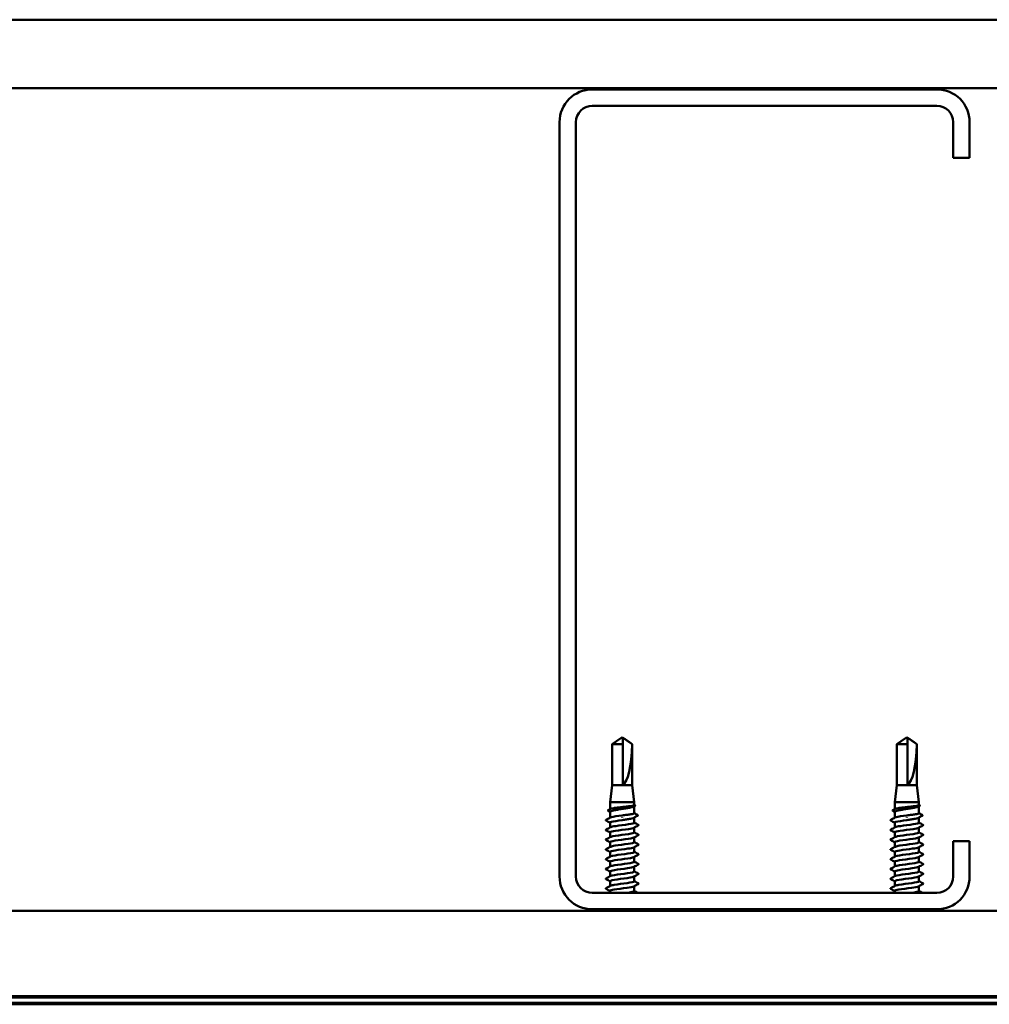
# Model space of a CAD drawing. Units: inches. Extents: x -52 to 63, y -42 to 83.
# Drawn here: x 36 to 43, y 76 to 83 of the extents above; entities that cross this region are included whole.
import ezdxf

# ---------------------------------------------------------------- set-up
doc = ezdxf.new("R2010")
doc.units = ezdxf.units.IN
doc.header["$LTSCALE"] = 3
doc.header["$MEASUREMENT"] = 0
doc.layers.add('Visible (ANSI)', color=7, linetype='Continuous', lineweight=50)

msp = doc.modelspace()

# ---------------------------------------------------------------- linework, layer by layer
at = {"layer": 'Visible (ANSI)'}
for p, q in [((-1.00073, 82.98425), (58.99927, 82.98425)), ((58.99927, 82.48425), (-1.00073, 82.48425)), ((42.75927, 82.47425), (40.23927, 82.47425)), ((40.23927, 82.35425), (42.75927, 82.35425)), ((39.99927, 82.23425), (39.99927, 76.71425)), ((40.11927, 76.71425), (40.11927, 82.23425)), ((42.87927, 82.23425), (42.87927, 81.97425)), ((42.99927, 81.97425), (42.99927, 82.23425)), ((42.87927, 81.97425), (42.99927, 81.97425)), ((40.44858, 77.72683), (40.3846, 77.68368)), ((40.4631, 77.68368), (40.3846, 77.68368)), ((40.3846, 77.38325), (40.3846, 77.68368)), ((40.4531, 77.72852), (40.45217, 77.72852)), ((40.4581, 77.73325), (40.4531, 77.72988)), ((40.4581, 77.73325), (40.4631, 77.72988)), ((40.4631, 77.72852), (40.46403, 77.72852)), ((40.4631, 77.38825), (40.4631, 77.68368)), ((40.46762, 77.72683), (40.5316, 77.68368)), ((40.5316, 77.68368), (40.53093, 77.68368)), ((40.5316, 77.38325), (40.5316, 77.68368)), ((42.53092, 77.72683), (42.46695, 77.68368)), ((42.54545, 77.68368), (42.46695, 77.68368)), ((42.46695, 77.38325), (42.46695, 77.68368)), ((42.53545, 77.72852), (42.53451, 77.72852)), ((42.54045, 77.73325), (42.53545, 77.72988)), ((42.54045, 77.73325), (42.54545, 77.72988)), ((42.54545, 77.72852), (42.54638, 77.72852)), ((42.54545, 77.38825), (42.54545, 77.68368)), ((42.54997, 77.72683), (42.61395, 77.68368)), ((42.61395, 77.68368), (42.61327, 77.68368)), ((42.61395, 77.38325), (42.61395, 77.68368)), ((40.3846, 77.38325), (40.3706, 77.25825)), ((40.5316, 77.38325), (40.3846, 77.38325)), ((40.5316, 77.38325), (40.5456, 77.25825)), ((42.46695, 77.38325), (42.45295, 77.25825)), ((42.61395, 77.38325), (42.46695, 77.38325)), ((42.61395, 77.38325), (42.62795, 77.25825)), ((40.5456, 77.25825), (40.3706, 77.25825)), ((40.3706, 77.20842), (40.3706, 77.25825)), ((40.5456, 77.2378), (40.5456, 77.25825)), ((42.62795, 77.25825), (42.45295, 77.25825)), ((42.45295, 77.20842), (42.45295, 77.25825)), ((42.62795, 77.2378), (42.62795, 77.25825)), ((40.3706, 77.14535), (40.3706, 77.18838)), ((40.5456, 77.17702), (40.5456, 77.2276)), ((42.45295, 77.14535), (42.45295, 77.18838)), ((42.62795, 77.17702), (42.62795, 77.2276)), ((40.3706, 77.07392), (40.3706, 77.10897)), ((40.4581, 77.14521), (40.4581, 77.14344)), ((40.5456, 77.10825), (40.5456, 77.14553)), ((42.45295, 77.07392), (42.45295, 77.10897)), ((42.54045, 77.14521), (42.54045, 77.14344)), ((42.62795, 77.10825), (42.62795, 77.14553)), ((40.3706, 77.0025), (40.3706, 77.03754)), ((40.5456, 77.03682), (40.5456, 77.07187)), ((42.45295, 77.0025), (42.45295, 77.03754)), ((42.62795, 77.03682), (42.62795, 77.07187)), ((40.3706, 76.93107), (40.3706, 76.96611)), ((40.5456, 76.9654), (40.5456, 77.00044)), ((42.45295, 76.93107), (42.45295, 76.96611)), ((42.62795, 76.9654), (42.62795, 77.00044)), ((42.87927, 76.97425), (42.99927, 76.97425)), ((42.87927, 76.97425), (42.87927, 76.71425)), ((42.99927, 76.71425), (42.99927, 76.97425)), ((40.3706, 76.85964), (40.3706, 76.89468)), ((40.5456, 76.89397), (40.5456, 76.92901)), ((42.45295, 76.85964), (42.45295, 76.89468)), ((42.62795, 76.89397), (42.62795, 76.92901)), ((40.3706, 76.78821), (40.3706, 76.82325)), ((40.5456, 76.82254), (40.5456, 76.85758)), ((42.45295, 76.78821), (42.45295, 76.82325)), ((42.62795, 76.82254), (42.62795, 76.85758)), ((40.3706, 76.71678), (40.3706, 76.75182)), ((40.5456, 76.75111), (40.5456, 76.78615)), ((42.45295, 76.71678), (42.45295, 76.75182)), ((42.62795, 76.75111), (42.62795, 76.78615)), ((40.3706, 76.64535), (40.3706, 76.6804)), ((40.5456, 76.67968), (40.5456, 76.71472)), ((42.45295, 76.64535), (42.45295, 76.6804)), ((42.62795, 76.67968), (42.62795, 76.71472)), ((42.75927, 76.59425), (40.23927, 76.59425)), ((40.3706, 76.59425), (40.3706, 76.60897)), ((40.5456, 76.60825), (40.5456, 76.64329)), ((42.45295, 76.59425), (42.45295, 76.60897)), ((42.62795, 76.60825), (42.62795, 76.64329)), ((-1.00073, 76.46425), (58.99927, 76.46425)), ((40.23927, 76.47425), (42.75927, 76.47425)), ((40.3706, 76.46425), (40.3706, 76.46611)), ((40.5456, 76.4654), (40.5456, 76.47425)), ((42.45295, 76.46425), (42.45295, 76.46611)), ((42.62795, 76.4654), (42.62795, 76.47425)), ((-1.00073, 75.83925), (58.99927, 75.83925)), ((58.99927, 75.82925), (-1.00073, 75.82925)), ((40.5456, 75.82925), (40.5456, 75.83925)), ((42.62795, 75.82925), (42.62795, 75.83925)), ((-1.00073, 75.78925), (58.99927, 75.78925)), ((58.99927, 75.77925), (-1.00073, 75.77925)), ((40.3706, 75.78821), (40.3706, 75.78925)), ((40.5456, 75.77925), (40.5456, 75.78615)), ((42.45295, 75.78821), (42.45295, 75.78925)), ((42.62795, 75.77925), (42.62795, 75.78615))]:
    msp.add_line(p, q, dxfattribs=at)
for centre, radius, start, end in [((40.23927, 82.23425), 0.24, 90, 180), ((42.75927, 82.23425), 0.24, 0, 90), ((40.23927, 82.23425), 0.12, 90, 180), ((42.75927, 82.23425), 0.12, 0, 90), ((40.23927, 76.71425), 0.24, 180, 270), ((40.23927, 76.71425), 0.12, 180, 270), ((42.75927, 76.71425), 0.12, 270, 0), ((42.75927, 76.71425), 0.24, 270, 0)]:
    msp.add_arc(centre, radius, start, end, dxfattribs=at)
for centre in [(40.4581, 77.72988), (42.54045, 77.72988)]:
    msp.add_ellipse(centre, major_axis=(0, -0.34242), ratio=0.2146482, start_param=0.0680798, end_param=1.4354505, dxfattribs=at)
for points, knots in [([(40.4531, 77.72796), (40.4531, 77.72796), (40.4531, 77.72797), (40.45309, 77.72816), (40.45296, 77.7283), (40.45258, 77.7285), (40.45226, 77.72854), (40.45157, 77.72846), (40.4512, 77.72834), (40.45018, 77.72789), (40.44941, 77.72739), (40.44857, 77.72683)], [0.00292271, 0.00292271, 0.00292271, 0.00292271, 0.003026231, 0.003026231, 0.006052463, 0.006052463, 0.010393002, 0.010393002, 0.014733542, 0.014733542, 0.022887708, 0.022887708, 0.022887708, 0.022887708]), ([(40.4631, 77.68368), (40.4631, 77.68557), (40.4631, 77.68894), (40.4631, 77.6924), (40.4631, 77.69603), (40.4631, 77.69905), (40.4631, 77.70282), (40.4631, 77.70551), (40.4631, 77.70831), (40.4631, 77.71018), (40.4631, 77.71218), (40.4631, 77.71356), (40.4631, 77.71506), (40.4631, 77.71611), (40.4631, 77.71751), (40.4631, 77.71871), (40.4631, 77.72021), (40.4631, 77.72131), (40.4631, 77.72246), (40.4631, 77.72324), (40.4631, 77.72425), (40.4631, 77.72507), (40.4631, 77.72608), (40.4631, 77.72677), (40.4631, 77.72747), (40.4631, 77.72792), (40.4631, 77.72849), (40.4631, 77.72891), (40.4631, 77.72938), (40.4631, 77.72964), (40.4631, 77.72984), (40.4631, 77.72988), (40.4631, 77.72988)], [-0.33118354, -0.33118354, -0.33118354, -0.33118354, -0.32945862, -0.32773371, -0.32687125, -0.32428388, -0.32255897, -0.31910914, -0.31738422, -0.31393439, -0.31220948, -0.30875965, -0.30703474, -0.30358491, -0.30185999, -0.29668525, -0.29323542, -0.28633577, -0.28288594, -0.27598628, -0.27253645, -0.26218697, -0.25528731, -0.241488, -0.23458834, -0.22078902, -0.21388937, -0.1931904, -0.17939108, -0.15179245, -0.13799314, -0.1110359, -0.1110359, -0.1110359, -0.1110359]), ([(40.46403, 77.72852), (40.46411, 77.72852), (40.4642, 77.72851), (40.46463, 77.72846), (40.465, 77.72834), (40.46617, 77.72782), (40.46713, 77.72717), (40.46907, 77.72584), (40.47001, 77.72519), (40.47092, 77.72457)], [0.009300894, 0.009300894, 0.009300894, 0.009300894, 0.010393002, 0.010393002, 0.014733542, 0.014733542, 0.024710126, 0.024710126, 0.032940456, 0.032940456, 0.032940456, 0.032940456]), ([(42.53545, 77.72796), (42.53545, 77.72796), (42.53545, 77.72797), (42.53544, 77.72816), (42.53531, 77.7283), (42.53492, 77.7285), (42.5346, 77.72854), (42.53392, 77.72846), (42.53355, 77.72834), (42.53252, 77.72789), (42.53176, 77.72739), (42.53092, 77.72683)], [0.00292271, 0.00292271, 0.00292271, 0.00292271, 0.003026231, 0.003026231, 0.006052463, 0.006052463, 0.010393002, 0.010393002, 0.014733542, 0.014733542, 0.022887708, 0.022887708, 0.022887708, 0.022887708]), ([(42.54545, 77.68368), (42.54545, 77.68557), (42.54545, 77.68894), (42.54545, 77.6924), (42.54545, 77.69603), (42.54545, 77.69905), (42.54545, 77.70282), (42.54545, 77.70551), (42.54545, 77.70831), (42.54545, 77.71018), (42.54545, 77.71218), (42.54545, 77.71356), (42.54545, 77.71506), (42.54545, 77.71611), (42.54545, 77.71751), (42.54545, 77.71871), (42.54545, 77.72021), (42.54545, 77.72131), (42.54545, 77.72246), (42.54545, 77.72324), (42.54545, 77.72425), (42.54545, 77.72507), (42.54545, 77.72608), (42.54545, 77.72677), (42.54545, 77.72747), (42.54545, 77.72792), (42.54545, 77.72849), (42.54545, 77.72891), (42.54545, 77.72938), (42.54545, 77.72964), (42.54545, 77.72984), (42.54545, 77.72988), (42.54545, 77.72988)], [-0.33118354, -0.33118354, -0.33118354, -0.33118354, -0.32945862, -0.32773371, -0.32687125, -0.32428388, -0.32255897, -0.31910914, -0.31738422, -0.31393439, -0.31220948, -0.30875965, -0.30703474, -0.30358491, -0.30185999, -0.29668525, -0.29323542, -0.28633577, -0.28288594, -0.27598628, -0.27253645, -0.26218697, -0.25528731, -0.241488, -0.23458834, -0.22078902, -0.21388937, -0.1931904, -0.17939108, -0.15179245, -0.13799314, -0.1110359, -0.1110359, -0.1110359, -0.1110359]), ([(42.54638, 77.72852), (42.54646, 77.72852), (42.54654, 77.72851), (42.54697, 77.72846), (42.54734, 77.72834), (42.54852, 77.72782), (42.54948, 77.72717), (42.55142, 77.72584), (42.55236, 77.72519), (42.55327, 77.72457)], [0.009300894, 0.009300894, 0.009300894, 0.009300894, 0.010393002, 0.010393002, 0.014733542, 0.014733542, 0.024710126, 0.024710126, 0.032940456, 0.032940456, 0.032940456, 0.032940456]), ([(40.37251, 77.20944), (40.37355, 77.20999), (40.37501, 77.21054), (40.38113, 77.21236), (40.38744, 77.21362), (40.40345, 77.21615), (40.41299, 77.21741), (40.43405, 77.21994), (40.44537, 77.2212), (40.46829, 77.22373), (40.47967, 77.22499), (40.50099, 77.22752), (40.51071, 77.22878), (40.52719, 77.23131), (40.53378, 77.23257), (40.54292, 77.2351), (40.54538, 77.23636), (40.54559, 77.23768), (40.5456, 77.23774), (40.5456, 77.2378)], [1.10408881, 1.10408881, 1.10408881, 1.10408881, 1.1425091, 1.1425091, 1.23039442, 1.23039442, 1.31827973, 1.31827973, 1.40616505, 1.40616505, 1.49405036, 1.49405036, 1.58193568, 1.58193568, 1.66982099, 1.66982099, 1.75770631, 1.75770631, 1.76176877, 1.76176877, 1.76176877, 1.76176877]), ([(42.45486, 77.20944), (42.4559, 77.20999), (42.45735, 77.21054), (42.46348, 77.21236), (42.46979, 77.21362), (42.48579, 77.21615), (42.49533, 77.21741), (42.51639, 77.21994), (42.52771, 77.2212), (42.55064, 77.22373), (42.56202, 77.22499), (42.58334, 77.22752), (42.59306, 77.22878), (42.60954, 77.23131), (42.61613, 77.23257), (42.62526, 77.2351), (42.62772, 77.23636), (42.62794, 77.23768), (42.62795, 77.23774), (42.62795, 77.2378)], [1.10408881, 1.10408881, 1.10408881, 1.10408881, 1.1425091, 1.1425091, 1.23039442, 1.23039442, 1.31827973, 1.31827973, 1.40616505, 1.40616505, 1.49405036, 1.49405036, 1.58193568, 1.58193568, 1.66982099, 1.66982099, 1.75770631, 1.75770631, 1.76176877, 1.76176877, 1.76176877, 1.76176877]), ([(40.35612, 77.19433), (40.35473, 77.19508), (40.35372, 77.19587), (40.35313, 77.19859), (40.3544, 77.19984), (40.35621, 77.2008)], [0, 0, 0, 0, 0.04855245, 0.04855245, 0.11070687, 0.11070687, 0.11070687, 0.11070687]), ([(40.5422, 77.22576), (40.54114, 77.22519), (40.53983, 77.22462), (40.53368, 77.22232), (40.52703, 77.22062), (40.51041, 77.21718), (40.50061, 77.21547), (40.47914, 77.21203), (40.46769, 77.21033), (40.44465, 77.20689), (40.43329, 77.20519), (40.41222, 77.20175), (40.4027, 77.20004), (40.3868, 77.1966), (40.38058, 77.1949), (40.37258, 77.19157), (40.3706, 77.18998), (40.3706, 77.18838)], [0.50283523, 0.50283523, 0.50283523, 0.50283523, 0.53257109, 0.53257109, 0.62133294, 0.62133294, 0.71009478, 0.71009478, 0.79885663, 0.79885663, 0.88761848, 0.88761848, 0.97638033, 0.97638033, 1.06514218, 1.06514218, 1.14800748, 1.14800748, 1.14800748, 1.14800748]), ([(40.4581, 77.16182), (40.46956, 77.16309), (40.48092, 77.16435), (40.50211, 77.16688), (40.51174, 77.16814), (40.52798, 77.17067), (40.53443, 77.17193), (40.54326, 77.17446), (40.54556, 77.17572), (40.5456, 77.177), (40.5456, 77.17701), (40.5456, 77.17702)], [0, 0, 0, 0, 0.08788532, 0.08788532, 0.17577063, 0.17577063, 0.26365595, 0.26365595, 0.35154126, 0.35154126, 0.35235347, 0.35235347, 0.35235347, 0.35235347]), ([(40.54951, 77.23674), (40.55088, 77.23601), (40.55186, 77.23528), (40.55306, 77.23262), (40.55176, 77.23092), (40.54964, 77.22977)], [0, 0, 0, 0, 0.0425748, 0.0425748, 0.1104447, 0.1104447, 0.1104447, 0.1104447]), ([(42.43847, 77.19433), (42.43708, 77.19508), (42.43607, 77.19587), (42.43548, 77.19859), (42.43674, 77.19984), (42.43856, 77.2008)], [0, 0, 0, 0, 0.04855245, 0.04855245, 0.11070687, 0.11070687, 0.11070687, 0.11070687]), ([(42.62455, 77.22576), (42.62348, 77.22519), (42.62218, 77.22462), (42.61603, 77.22232), (42.60937, 77.22062), (42.59276, 77.21718), (42.58296, 77.21547), (42.56149, 77.21203), (42.55003, 77.21033), (42.527, 77.20689), (42.51564, 77.20519), (42.49456, 77.20175), (42.48505, 77.20004), (42.46915, 77.1966), (42.46293, 77.1949), (42.45492, 77.19157), (42.45295, 77.18998), (42.45295, 77.18838)], [0.50283523, 0.50283523, 0.50283523, 0.50283523, 0.53257109, 0.53257109, 0.62133294, 0.62133294, 0.71009478, 0.71009478, 0.79885663, 0.79885663, 0.88761848, 0.88761848, 0.97638033, 0.97638033, 1.06514218, 1.06514218, 1.14800748, 1.14800748, 1.14800748, 1.14800748]), ([(42.54045, 77.16182), (42.55191, 77.16309), (42.56326, 77.16435), (42.58445, 77.16688), (42.59408, 77.16814), (42.61033, 77.17067), (42.61678, 77.17193), (42.62561, 77.17446), (42.6279, 77.17572), (42.62795, 77.177), (42.62795, 77.17701), (42.62795, 77.17702)], [0, 0, 0, 0, 0.08788532, 0.08788532, 0.17577063, 0.17577063, 0.26365595, 0.26365595, 0.35154126, 0.35154126, 0.35235347, 0.35235347, 0.35235347, 0.35235347]), ([(42.63186, 77.23674), (42.63322, 77.23601), (42.6342, 77.23528), (42.63541, 77.23262), (42.63411, 77.23092), (42.63198, 77.22977)], [0, 0, 0, 0, 0.0425748, 0.0425748, 0.1104447, 0.1104447, 0.1104447, 0.1104447]), ([(40.34059, 77.12352), (40.3392, 77.12426), (40.33816, 77.1251), (40.33804, 77.12771), (40.33913, 77.12864), (40.34059, 77.12941)], [0, 0, 0, 0, 0.05425934, 0.05425934, 0.11103282, 0.11103282, 0.11103282, 0.11103282]), ([(40.4581, 77.12682), (40.42465, 77.12248), (40.39211, 77.11813), (40.37835, 77.11379), (40.37326, 77.11218), (40.37084, 77.11057), (40.37093, 77.10897)], [-301.5928947, -301.5928947, -301.5928947, -301.5928947, -300.4460869, -300.4460869, -300.4460869, -300.0220984, -300.0220984, -300.0220984, -300.0220984]), ([(40.37334, 77.14675), (40.37466, 77.1475), (40.37654, 77.14824), (40.37899, 77.14899), (40.39307, 77.15327), (40.42516, 77.15754), (40.4581, 77.16182)], [300.2670374, 300.2670374, 300.2670374, 300.2670374, 300.46366, 300.46366, 300.46366, 301.5928947, 301.5928947, 301.5928947, 301.5928947]), ([(40.37351, 77.07532), (40.37895, 77.07815), (40.39195, 77.08097), (40.41014, 77.0838), (40.43812, 77.08815), (40.47686, 77.09249), (40.50508, 77.09684), (40.52978, 77.10064), (40.54526, 77.10445), (40.54553, 77.10825)], [293.9838521, 293.9838521, 293.9838521, 293.9838521, 294.7296207, 294.7296207, 294.7296207, 295.8764285, 295.8764285, 295.8764285, 296.8805058, 296.8805058, 296.8805058, 296.8805058]), ([(40.5422, 77.14369), (40.54101, 77.14304), (40.5395, 77.1424), (40.53291, 77.14003), (40.52611, 77.13833), (40.50965, 77.13497), (40.50029, 77.13335), (40.47991, 77.13008), (40.46905, 77.12846), (40.4581, 77.12682)], [1.91928809, 1.91928809, 1.91928809, 1.91928809, 1.95276066, 1.95276066, 2.04152251, 2.04152251, 2.12590299, 2.12590299, 2.21028347, 2.21028347, 2.21028347, 2.21028347]), ([(40.57042, 77.16491), (40.57187, 77.16414), (40.57294, 77.16329), (40.5731, 77.16062), (40.57199, 77.15965), (40.57049, 77.15885)], [0, 0, 0, 0, 0.05408646, 0.05408646, 0.11086822, 0.11086822, 0.11086822, 0.11086822]), ([(40.57561, 77.0937), (40.577, 77.09296), (40.57804, 77.09212), (40.57816, 77.0895), (40.57707, 77.08858), (40.57561, 77.08781)], [0, 0, 0, 0, 0.05425934, 0.05425934, 0.11103282, 0.11103282, 0.11103282, 0.11103282]), ([(42.42294, 77.12352), (42.42154, 77.12426), (42.4205, 77.1251), (42.42039, 77.12771), (42.42148, 77.12864), (42.42294, 77.12941)], [0, 0, 0, 0, 0.05425934, 0.05425934, 0.11103282, 0.11103282, 0.11103282, 0.11103282]), ([(42.54045, 77.12682), (42.507, 77.12248), (42.47445, 77.11813), (42.46069, 77.11379), (42.45561, 77.11218), (42.45319, 77.11057), (42.45328, 77.10897)], [-301.5928947, -301.5928947, -301.5928947, -301.5928947, -300.4460869, -300.4460869, -300.4460869, -300.0220984, -300.0220984, -300.0220984, -300.0220984]), ([(42.45568, 77.14675), (42.45701, 77.1475), (42.45889, 77.14824), (42.46134, 77.14899), (42.47541, 77.15327), (42.50751, 77.15754), (42.54045, 77.16182)], [300.2670374, 300.2670374, 300.2670374, 300.2670374, 300.46366, 300.46366, 300.46366, 301.5928947, 301.5928947, 301.5928947, 301.5928947]), ([(42.45585, 77.07532), (42.46129, 77.07815), (42.47429, 77.08097), (42.49249, 77.0838), (42.52046, 77.08815), (42.5592, 77.09249), (42.58742, 77.09684), (42.61213, 77.10064), (42.6276, 77.10445), (42.62788, 77.10825)], [293.9838521, 293.9838521, 293.9838521, 293.9838521, 294.7296207, 294.7296207, 294.7296207, 295.8764285, 295.8764285, 295.8764285, 296.8805058, 296.8805058, 296.8805058, 296.8805058]), ([(42.62455, 77.14369), (42.62335, 77.14304), (42.62185, 77.1424), (42.61526, 77.14003), (42.60845, 77.13833), (42.59199, 77.13497), (42.58264, 77.13335), (42.56225, 77.13008), (42.5514, 77.12846), (42.54045, 77.12682)], [1.91928809, 1.91928809, 1.91928809, 1.91928809, 1.95276066, 1.95276066, 2.04152251, 2.04152251, 2.12590299, 2.12590299, 2.21028347, 2.21028347, 2.21028347, 2.21028347]), ([(42.65277, 77.16491), (42.65422, 77.16414), (42.65529, 77.16329), (42.65545, 77.16062), (42.65434, 77.15965), (42.65284, 77.15885)], [0, 0, 0, 0, 0.05408646, 0.05408646, 0.11086822, 0.11086822, 0.11086822, 0.11086822]), ([(42.65795, 77.0937), (42.65935, 77.09296), (42.66039, 77.09212), (42.6605, 77.0895), (42.65941, 77.08858), (42.65795, 77.08781)], [0, 0, 0, 0, 0.05425934, 0.05425934, 0.11103282, 0.11103282, 0.11103282, 0.11103282]), ([(40.34059, 77.05209), (40.3392, 77.05283), (40.33816, 77.05367), (40.33804, 77.05629), (40.33913, 77.05721), (40.34059, 77.05798)], [0, 0, 0, 0, 0.05425934, 0.05425934, 0.11103282, 0.11103282, 0.11103282, 0.11103282]), ([(40.54272, 77.07047), (40.53703, 77.06752), (40.52309, 77.06458), (40.50377, 77.06164), (40.47524, 77.05729), (40.43651, 77.05295), (40.40886, 77.0486), (40.3854, 77.04491), (40.37099, 77.04123), (40.3707, 77.03754)], [-296.6355668, -296.6355668, -296.6355668, -296.6355668, -295.8588554, -295.8588554, -295.8588554, -294.7120476, -294.7120476, -294.7120476, -293.7389131, -293.7389131, -293.7389131, -293.7389131]), ([(40.37329, 77.00389), (40.37429, 77.00446), (40.37562, 77.00502), (40.37727, 77.00558), (40.39008, 77.00992), (40.42196, 77.01427), (40.45539, 77.01861), (40.48882, 77.02296), (40.522, 77.02731), (40.5367, 77.03165), (40.54253, 77.03338), (40.54533, 77.0351), (40.54525, 77.03682)], [287.7006668, 287.7006668, 287.7006668, 287.7006668, 287.8487735, 287.8487735, 287.8487735, 288.9955814, 288.9955814, 288.9955814, 290.1423892, 290.1423892, 290.1423892, 290.5973205, 290.5973205, 290.5973205, 290.5973205]), ([(40.57561, 77.02227), (40.577, 77.02153), (40.57804, 77.02069), (40.57816, 77.01808), (40.57707, 77.01715), (40.57561, 77.01638)], [0, 0, 0, 0, 0.05425934, 0.05425934, 0.11103282, 0.11103282, 0.11103282, 0.11103282]), ([(42.42294, 77.05209), (42.42154, 77.05283), (42.4205, 77.05367), (42.42039, 77.05629), (42.42148, 77.05721), (42.42294, 77.05798)], [0, 0, 0, 0, 0.05425934, 0.05425934, 0.11103282, 0.11103282, 0.11103282, 0.11103282]), ([(42.62506, 77.07047), (42.61938, 77.06752), (42.60544, 77.06458), (42.58612, 77.06164), (42.55759, 77.05729), (42.51886, 77.05295), (42.49121, 77.0486), (42.46775, 77.04491), (42.45334, 77.04123), (42.45304, 77.03754)], [-296.6355668, -296.6355668, -296.6355668, -296.6355668, -295.8588554, -295.8588554, -295.8588554, -294.7120476, -294.7120476, -294.7120476, -293.7389131, -293.7389131, -293.7389131, -293.7389131]), ([(42.45564, 77.00389), (42.45664, 77.00446), (42.45796, 77.00502), (42.45962, 77.00558), (42.47243, 77.00992), (42.50431, 77.01427), (42.53774, 77.01861), (42.57117, 77.02296), (42.60435, 77.02731), (42.61905, 77.03165), (42.62488, 77.03338), (42.62767, 77.0351), (42.62759, 77.03682)], [287.7006668, 287.7006668, 287.7006668, 287.7006668, 287.8487735, 287.8487735, 287.8487735, 288.9955814, 288.9955814, 288.9955814, 290.1423892, 290.1423892, 290.1423892, 290.5973205, 290.5973205, 290.5973205, 290.5973205]), ([(42.65795, 77.02227), (42.65935, 77.02153), (42.66039, 77.02069), (42.6605, 77.01808), (42.65941, 77.01715), (42.65795, 77.01638)], [0, 0, 0, 0, 0.05425934, 0.05425934, 0.11103282, 0.11103282, 0.11103282, 0.11103282]), ([(40.34059, 76.98066), (40.3392, 76.9814), (40.33816, 76.98224), (40.33804, 76.98486), (40.33913, 76.98578), (40.34059, 76.98656)], [0, 0, 0, 0, 0.05425934, 0.05425934, 0.11103282, 0.11103282, 0.11103282, 0.11103282]), ([(40.54283, 76.99904), (40.5413, 76.99818), (40.53903, 76.99731), (40.53601, 76.99645), (40.52079, 76.99211), (40.48727, 76.98776), (40.45386, 76.98342), (40.42045, 76.97907), (40.38896, 76.97472), (40.3767, 76.97038), (40.37268, 76.96896), (40.37079, 76.96753), (40.37089, 76.96611)], [-290.3523815, -290.3523815, -290.3523815, -290.3523815, -290.1248161, -290.1248161, -290.1248161, -288.9780083, -288.9780083, -288.9780083, -287.8312004, -287.8312004, -287.8312004, -287.4557278, -287.4557278, -287.4557278, -287.4557278]), ([(40.37354, 76.93247), (40.37859, 76.93511), (40.3902, 76.93775), (40.40665, 76.94039), (40.4337, 76.94474), (40.47238, 76.94908), (40.50144, 76.95343), (40.52811, 76.95742), (40.54535, 76.96141), (40.54557, 76.9654)], [281.4174815, 281.4174815, 281.4174815, 281.4174815, 282.1147342, 282.1147342, 282.1147342, 283.2615421, 283.2615421, 283.2615421, 284.3141351, 284.3141351, 284.3141351, 284.3141351]), ([(40.57561, 76.95084), (40.577, 76.9501), (40.57804, 76.94926), (40.57816, 76.94665), (40.57707, 76.94572), (40.57561, 76.94495)], [0, 0, 0, 0, 0.05425934, 0.05425934, 0.11103282, 0.11103282, 0.11103282, 0.11103282]), ([(42.42294, 76.98066), (42.42154, 76.9814), (42.4205, 76.98224), (42.42039, 76.98486), (42.42148, 76.98578), (42.42294, 76.98656)], [0, 0, 0, 0, 0.05425934, 0.05425934, 0.11103282, 0.11103282, 0.11103282, 0.11103282]), ([(42.62518, 76.99904), (42.62365, 76.99818), (42.62138, 76.99731), (42.61836, 76.99645), (42.60314, 76.99211), (42.56961, 76.98776), (42.5362, 76.98342), (42.50279, 76.97907), (42.47131, 76.97472), (42.45904, 76.97038), (42.45503, 76.96896), (42.45314, 76.96753), (42.45324, 76.96611)], [-290.3523815, -290.3523815, -290.3523815, -290.3523815, -290.1248161, -290.1248161, -290.1248161, -288.9780083, -288.9780083, -288.9780083, -287.8312004, -287.8312004, -287.8312004, -287.4557278, -287.4557278, -287.4557278, -287.4557278]), ([(42.45589, 76.93247), (42.46093, 76.93511), (42.47255, 76.93775), (42.48899, 76.94039), (42.51605, 76.94474), (42.55473, 76.94908), (42.58379, 76.95343), (42.61046, 76.95742), (42.62769, 76.96141), (42.62791, 76.9654)], [281.4174815, 281.4174815, 281.4174815, 281.4174815, 282.1147342, 282.1147342, 282.1147342, 283.2615421, 283.2615421, 283.2615421, 284.3141351, 284.3141351, 284.3141351, 284.3141351]), ([(42.65795, 76.95084), (42.65935, 76.9501), (42.66039, 76.94926), (42.6605, 76.94665), (42.65941, 76.94572), (42.65795, 76.94495)], [0, 0, 0, 0, 0.05425934, 0.05425934, 0.11103282, 0.11103282, 0.11103282, 0.11103282]), ([(40.34059, 76.90924), (40.3392, 76.90997), (40.33816, 76.91081), (40.33804, 76.91343), (40.33913, 76.91436), (40.34059, 76.91513)], [0, 0, 0, 0, 0.05425934, 0.05425934, 0.11103282, 0.11103282, 0.11103282, 0.11103282]), ([(40.54276, 76.92761), (40.53669, 76.92448), (40.52121, 76.92136), (40.5001, 76.91823), (40.47075, 76.91388), (40.43212, 76.90954), (40.40541, 76.90519), (40.38388, 76.90169), (40.37105, 76.89818), (40.37074, 76.89468)], [-284.0691961, -284.0691961, -284.0691961, -284.0691961, -283.2439689, -283.2439689, -283.2439689, -282.0971611, -282.0971611, -282.0971611, -281.1725425, -281.1725425, -281.1725425, -281.1725425]), ([(40.37325, 76.86104), (40.37393, 76.86141), (40.37476, 76.86179), (40.37574, 76.86217), (40.38704, 76.86651), (40.41781, 76.87086), (40.45115, 76.87521), (40.4845, 76.87955), (40.51861, 76.8839), (40.53474, 76.88824), (40.54183, 76.89015), (40.54528, 76.89206), (40.54523, 76.89397)], [275.1342962, 275.1342962, 275.1342962, 275.1342962, 275.233887, 275.233887, 275.233887, 276.3806949, 276.3806949, 276.3806949, 277.5275027, 277.5275027, 277.5275027, 278.0309498, 278.0309498, 278.0309498, 278.0309498]), ([(40.57561, 76.87941), (40.577, 76.87868), (40.57804, 76.87783), (40.57816, 76.87522), (40.57707, 76.87429), (40.57561, 76.87352)], [0, 0, 0, 0, 0.05425934, 0.05425934, 0.11103282, 0.11103282, 0.11103282, 0.11103282]), ([(42.42294, 76.90924), (42.42154, 76.90997), (42.4205, 76.91081), (42.42039, 76.91343), (42.42148, 76.91436), (42.42294, 76.91513)], [0, 0, 0, 0, 0.05425934, 0.05425934, 0.11103282, 0.11103282, 0.11103282, 0.11103282]), ([(42.62511, 76.92761), (42.61904, 76.92448), (42.60356, 76.92136), (42.58244, 76.91823), (42.5531, 76.91388), (42.51446, 76.90954), (42.48776, 76.90519), (42.46623, 76.90169), (42.45339, 76.89818), (42.45309, 76.89468)], [-284.0691961, -284.0691961, -284.0691961, -284.0691961, -283.2439689, -283.2439689, -283.2439689, -282.0971611, -282.0971611, -282.0971611, -281.1725425, -281.1725425, -281.1725425, -281.1725425]), ([(42.4556, 76.86104), (42.45628, 76.86141), (42.45711, 76.86179), (42.45809, 76.86217), (42.46939, 76.86651), (42.50016, 76.87086), (42.5335, 76.87521), (42.56684, 76.87955), (42.60095, 76.8839), (42.61709, 76.88824), (42.62417, 76.89015), (42.62763, 76.89206), (42.62757, 76.89397)], [275.1342962, 275.1342962, 275.1342962, 275.1342962, 275.233887, 275.233887, 275.233887, 276.3806949, 276.3806949, 276.3806949, 277.5275027, 277.5275027, 277.5275027, 278.0309498, 278.0309498, 278.0309498, 278.0309498]), ([(42.65795, 76.87941), (42.65935, 76.87868), (42.66039, 76.87783), (42.6605, 76.87522), (42.65941, 76.87429), (42.65795, 76.87352)], [0, 0, 0, 0, 0.05425934, 0.05425934, 0.11103282, 0.11103282, 0.11103282, 0.11103282]), ([(40.34059, 76.83781), (40.3392, 76.83854), (40.33816, 76.83938), (40.33804, 76.842), (40.33913, 76.84293), (40.34059, 76.8437)], [0, 0, 0, 0, 0.05425934, 0.05425934, 0.11103282, 0.11103282, 0.11103282, 0.11103282]), ([(40.54278, 76.85618), (40.54092, 76.85514), (40.538, 76.85409), (40.53399, 76.85304), (40.51734, 76.8487), (40.48291, 76.84435), (40.44962, 76.84001), (40.41633, 76.83566), (40.38598, 76.83131), (40.37523, 76.82697), (40.37217, 76.82573), (40.37075, 76.82449), (40.37085, 76.82325)], [-277.7860108, -277.7860108, -277.7860108, -277.7860108, -277.5099296, -277.5099296, -277.5099296, -276.3631218, -276.3631218, -276.3631218, -275.2163139, -275.2163139, -275.2163139, -274.8893572, -274.8893572, -274.8893572, -274.8893572]), ([(40.37357, 76.78961), (40.37822, 76.79207), (40.38853, 76.79452), (40.40328, 76.79698), (40.42935, 76.80133), (40.46788, 76.80567), (40.4977, 76.81002), (40.52634, 76.81419), (40.54546, 76.81837), (40.54559, 76.82254)], [268.8511109, 268.8511109, 268.8511109, 268.8511109, 269.4998477, 269.4998477, 269.4998477, 270.6466556, 270.6466556, 270.6466556, 271.7477645, 271.7477645, 271.7477645, 271.7477645]), ([(40.57561, 76.80798), (40.577, 76.80725), (40.57804, 76.80641), (40.57816, 76.80379), (40.57707, 76.80286), (40.57561, 76.80209)], [0, 0, 0, 0, 0.05425934, 0.05425934, 0.11103282, 0.11103282, 0.11103282, 0.11103282]), ([(42.42294, 76.83781), (42.42154, 76.83854), (42.4205, 76.83938), (42.42039, 76.842), (42.42148, 76.84293), (42.42294, 76.8437)], [0, 0, 0, 0, 0.05425934, 0.05425934, 0.11103282, 0.11103282, 0.11103282, 0.11103282]), ([(42.62513, 76.85618), (42.62327, 76.85514), (42.62034, 76.85409), (42.61634, 76.85304), (42.59969, 76.8487), (42.56526, 76.84435), (42.53197, 76.84001), (42.49868, 76.83566), (42.46832, 76.83131), (42.45758, 76.82697), (42.45452, 76.82573), (42.4531, 76.82449), (42.4532, 76.82325)], [-277.7860108, -277.7860108, -277.7860108, -277.7860108, -277.5099296, -277.5099296, -277.5099296, -276.3631218, -276.3631218, -276.3631218, -275.2163139, -275.2163139, -275.2163139, -274.8893572, -274.8893572, -274.8893572, -274.8893572]), ([(42.45591, 76.78961), (42.46057, 76.79207), (42.47088, 76.79452), (42.48562, 76.79698), (42.51169, 76.80133), (42.55022, 76.80567), (42.58005, 76.81002), (42.60869, 76.81419), (42.62781, 76.81837), (42.62794, 76.82254)], [268.8511109, 268.8511109, 268.8511109, 268.8511109, 269.4998477, 269.4998477, 269.4998477, 270.6466556, 270.6466556, 270.6466556, 271.7477645, 271.7477645, 271.7477645, 271.7477645]), ([(42.65795, 76.80798), (42.65935, 76.80725), (42.66039, 76.80641), (42.6605, 76.80379), (42.65941, 76.80286), (42.65795, 76.80209)], [0, 0, 0, 0, 0.05425934, 0.05425934, 0.11103282, 0.11103282, 0.11103282, 0.11103282]), ([(40.34059, 76.76638), (40.3392, 76.76711), (40.33816, 76.76796), (40.33804, 76.77057), (40.33913, 76.7715), (40.34059, 76.77227)], [0, 0, 0, 0, 0.05425934, 0.05425934, 0.11103282, 0.11103282, 0.11103282, 0.11103282]), ([(40.54281, 76.78475), (40.53637, 76.78144), (40.51925, 76.77813), (40.49633, 76.77482), (40.46624, 76.77047), (40.42778, 76.76613), (40.40209, 76.76178), (40.38246, 76.75846), (40.37108, 76.75514), (40.37079, 76.75182)], [-271.5028255, -271.5028255, -271.5028255, -271.5028255, -270.6290825, -270.6290825, -270.6290825, -269.4822746, -269.4822746, -269.4822746, -268.6061719, -268.6061719, -268.6061719, -268.6061719]), ([(40.37322, 76.71818), (40.37358, 76.71837), (40.37397, 76.71857), (40.3744, 76.71876), (40.38416, 76.72311), (40.41376, 76.72745), (40.44693, 76.7318), (40.48011, 76.73614), (40.51507, 76.74049), (40.53261, 76.74483), (40.54105, 76.74693), (40.54523, 76.74902), (40.54521, 76.75111)], [262.5679256, 262.5679256, 262.5679256, 262.5679256, 262.6190005, 262.6190005, 262.6190005, 263.7658084, 263.7658084, 263.7658084, 264.9126163, 264.9126163, 264.9126163, 265.4645792, 265.4645792, 265.4645792, 265.4645792]), ([(40.57561, 76.73656), (40.577, 76.73582), (40.57804, 76.73498), (40.57816, 76.73236), (40.57707, 76.73143), (40.57561, 76.73066)], [0, 0, 0, 0, 0.05425934, 0.05425934, 0.11103282, 0.11103282, 0.11103282, 0.11103282]), ([(42.42294, 76.76638), (42.42154, 76.76711), (42.4205, 76.76796), (42.42039, 76.77057), (42.42148, 76.7715), (42.42294, 76.77227)], [0, 0, 0, 0, 0.05425934, 0.05425934, 0.11103282, 0.11103282, 0.11103282, 0.11103282]), ([(42.62515, 76.78475), (42.61872, 76.78144), (42.6016, 76.77813), (42.57867, 76.77482), (42.54858, 76.77047), (42.51013, 76.76613), (42.48443, 76.76178), (42.4648, 76.75846), (42.45343, 76.75514), (42.45314, 76.75182)], [-271.5028255, -271.5028255, -271.5028255, -271.5028255, -270.6290825, -270.6290825, -270.6290825, -269.4822746, -269.4822746, -269.4822746, -268.6061719, -268.6061719, -268.6061719, -268.6061719]), ([(42.45557, 76.71818), (42.45592, 76.71837), (42.45632, 76.71857), (42.45675, 76.71876), (42.46651, 76.72311), (42.4961, 76.72745), (42.52928, 76.7318), (42.56245, 76.73614), (42.59741, 76.74049), (42.61495, 76.74483), (42.62339, 76.74693), (42.62758, 76.74902), (42.62756, 76.75111)], [262.5679256, 262.5679256, 262.5679256, 262.5679256, 262.6190005, 262.6190005, 262.6190005, 263.7658084, 263.7658084, 263.7658084, 264.9126163, 264.9126163, 264.9126163, 265.4645792, 265.4645792, 265.4645792, 265.4645792]), ([(42.65795, 76.73656), (42.65935, 76.73582), (42.66039, 76.73498), (42.6605, 76.73236), (42.65941, 76.73143), (42.65795, 76.73066)], [0, 0, 0, 0, 0.05425934, 0.05425934, 0.11103282, 0.11103282, 0.11103282, 0.11103282]), ([(40.34059, 76.69495), (40.3392, 76.69569), (40.33816, 76.69653), (40.33804, 76.69914), (40.33913, 76.70007), (40.34059, 76.70084)], [0, 0, 0, 0, 0.05425934, 0.05425934, 0.11103282, 0.11103282, 0.11103282, 0.11103282]), ([(40.54273, 76.71332), (40.54054, 76.71209), (40.53689, 76.71086), (40.53179, 76.70963), (40.51375, 76.70529), (40.4785, 76.70094), (40.44541, 76.6966), (40.41231, 76.69225), (40.38316, 76.68791), (40.37397, 76.68356), (40.37174, 76.68251), (40.37071, 76.68145), (40.3708, 76.6804)], [-265.2196402, -265.2196402, -265.2196402, -265.2196402, -264.8950431, -264.8950431, -264.8950431, -263.7482353, -263.7482353, -263.7482353, -262.6014274, -262.6014274, -262.6014274, -262.3229866, -262.3229866, -262.3229866, -262.3229866]), ([(40.37358, 76.64675), (40.37785, 76.64903), (40.38694, 76.6513), (40.40003, 76.65357), (40.42506, 76.65792), (40.46335, 76.66227), (40.49387, 76.66661), (40.5244, 76.67096), (40.5455, 76.6753), (40.5456, 76.67965), (40.5456, 76.67966), (40.5456, 76.67967), (40.5456, 76.67968)], [256.2847403, 256.2847403, 256.2847403, 256.2847403, 256.8849612, 256.8849612, 256.8849612, 258.0317691, 258.0317691, 258.0317691, 259.1785769, 259.1785769, 259.1785769, 259.1813939, 259.1813939, 259.1813939, 259.1813939]), ([(40.57561, 76.66513), (40.577, 76.66439), (40.57804, 76.66355), (40.57816, 76.66093), (40.57707, 76.66001), (40.57561, 76.65924)], [0, 0, 0, 0, 0.05425934, 0.05425934, 0.11103282, 0.11103282, 0.11103282, 0.11103282]), ([(42.42294, 76.69495), (42.42154, 76.69569), (42.4205, 76.69653), (42.42039, 76.69914), (42.42148, 76.70007), (42.42294, 76.70084)], [0, 0, 0, 0, 0.05425934, 0.05425934, 0.11103282, 0.11103282, 0.11103282, 0.11103282]), ([(42.62508, 76.71332), (42.62289, 76.71209), (42.61924, 76.71086), (42.61413, 76.70963), (42.5961, 76.70529), (42.56085, 76.70094), (42.52776, 76.6966), (42.49466, 76.69225), (42.46551, 76.68791), (42.45632, 76.68356), (42.45408, 76.68251), (42.45306, 76.68145), (42.45315, 76.6804)], [-265.2196402, -265.2196402, -265.2196402, -265.2196402, -264.8950431, -264.8950431, -264.8950431, -263.7482353, -263.7482353, -263.7482353, -262.6014274, -262.6014274, -262.6014274, -262.3229866, -262.3229866, -262.3229866, -262.3229866]), ([(42.45593, 76.64675), (42.46019, 76.64903), (42.46928, 76.6513), (42.48238, 76.65357), (42.5074, 76.65792), (42.54569, 76.66227), (42.57622, 76.66661), (42.60674, 76.67096), (42.62785, 76.6753), (42.62795, 76.67965), (42.62795, 76.67966), (42.62795, 76.67967), (42.62795, 76.67968)], [256.2847403, 256.2847403, 256.2847403, 256.2847403, 256.8849612, 256.8849612, 256.8849612, 258.0317691, 258.0317691, 258.0317691, 259.1785769, 259.1785769, 259.1785769, 259.1813939, 259.1813939, 259.1813939, 259.1813939]), ([(42.65795, 76.66513), (42.65935, 76.66439), (42.66039, 76.66355), (42.6605, 76.66093), (42.65941, 76.66001), (42.65795, 76.65924)], [0, 0, 0, 0, 0.05425934, 0.05425934, 0.11103282, 0.11103282, 0.11103282, 0.11103282]), ([(40.34059, 76.62352), (40.3392, 76.62426), (40.33816, 76.6251), (40.33804, 76.62771), (40.33913, 76.62864), (40.34059, 76.62941)], [0, 0, 0, 0, 0.05425934, 0.05425934, 0.11103282, 0.11103282, 0.11103282, 0.11103282]), ([(40.54286, 76.6419), (40.53606, 76.6384), (40.5172, 76.63491), (40.49246, 76.63141), (40.4617, 76.62707), (40.42352, 76.62272), (40.39889, 76.61837), (40.38112, 76.61524), (40.3711, 76.6121), (40.37084, 76.60897)], [-258.9364549, -258.9364549, -258.9364549, -258.9364549, -258.014196, -258.014196, -258.014196, -256.8673881, -256.8673881, -256.8673881, -256.0398013, -256.0398013, -256.0398013, -256.0398013]), ([(40.48708, 76.59425), (40.5044, 76.59664), (40.51989, 76.59903), (40.53029, 76.60143), (40.54019, 76.6037), (40.54519, 76.60598), (40.54522, 76.60825)], [251.6667043, 251.6667043, 251.6667043, 251.6667043, 252.2977298, 252.2977298, 252.2977298, 252.8982086, 252.8982086, 252.8982086, 252.8982086]), ([(42.42294, 76.62352), (42.42154, 76.62426), (42.4205, 76.6251), (42.42039, 76.62771), (42.42148, 76.62864), (42.42294, 76.62941)], [0, 0, 0, 0, 0.05425934, 0.05425934, 0.11103282, 0.11103282, 0.11103282, 0.11103282]), ([(42.6252, 76.6419), (42.61841, 76.6384), (42.59955, 76.63491), (42.57481, 76.63141), (42.54405, 76.62707), (42.50587, 76.62272), (42.48124, 76.61837), (42.46347, 76.61524), (42.45345, 76.6121), (42.45319, 76.60897)], [-258.9364549, -258.9364549, -258.9364549, -258.9364549, -258.014196, -258.014196, -258.014196, -256.8673881, -256.8673881, -256.8673881, -256.0398013, -256.0398013, -256.0398013, -256.0398013]), ([(42.56943, 76.59425), (42.58675, 76.59664), (42.60224, 76.59903), (42.61264, 76.60143), (42.62254, 76.6037), (42.62754, 76.60598), (42.62756, 76.60825)], [251.6667043, 251.6667043, 251.6667043, 251.6667043, 252.2977298, 252.2977298, 252.2977298, 252.8982086, 252.8982086, 252.8982086, 252.8982086]), ([(40.44385, 75.83925), (40.436, 75.83822), (40.42832, 75.83718), (40.4211, 75.83615), (40.40507, 75.83385), (40.39176, 75.83155), (40.38283, 75.82925)], [-188.3321964, -188.3321964, -188.3321964, -188.3321964, -188.05891635, -188.05891635, -188.05891635, -187.45255045, -187.45255045, -187.45255045, -187.45255045]), ([(42.5262, 75.83925), (42.51835, 75.83822), (42.51066, 75.83718), (42.50344, 75.83615), (42.48742, 75.83385), (42.4741, 75.83155), (42.46518, 75.82925)], [-188.3321964, -188.3321964, -188.3321964, -188.3321964, -188.05891635, -188.05891635, -188.05891635, -187.45255045, -187.45255045, -187.45255045, -187.45255045]), ([(40.54297, 75.78475), (40.54251, 75.7845), (40.54198, 75.78425), (40.54139, 75.784), (40.53766, 75.78242), (40.53131, 75.78083), (40.52315, 75.77925)], [-183.53823123, -183.53823123, -183.53823123, -183.53823123, -183.4716849, -183.4716849, -183.4716849, -183.05432074, -183.05432074, -183.05432074, -183.05432074]), ([(42.62532, 75.78475), (42.62486, 75.7845), (42.62433, 75.78425), (42.62374, 75.784), (42.62, 75.78242), (42.61366, 75.78083), (42.6055, 75.77925)], [-183.53823123, -183.53823123, -183.53823123, -183.53823123, -183.4716849, -183.4716849, -183.4716849, -183.05432074, -183.05432074, -183.05432074, -183.05432074])]:
    msp.add_open_spline(points, degree=3, knots=knots, dxfattribs=at)
for points, weights in [([(40.4531, 77.72988), (40.4531, 77.72988), (40.4531, 77.72796)], [7.85, 7.84999999998, 6.10740377948]), ([(40.47092, 77.72457), (40.47992, 77.71845), (40.53093, 77.68368)], [1, 1.4009860971, 1]), ([(42.53545, 77.72988), (42.53545, 77.72988), (42.53545, 77.72796)], [7.85, 7.84999999998, 6.10740377948]), ([(42.55327, 77.72457), (42.56226, 77.71845), (42.61327, 77.68368)], [1, 1.4009860971, 1])]:
    msp.add_rational_spline(points, weights, degree=2, dxfattribs=at)
for points in [[(40.5456, 77.23881), (40.5469, 77.23812), (40.54821, 77.23743), (40.54951, 77.23674)], [(42.62795, 77.23881), (42.62925, 77.23812), (42.63055, 77.23743), (42.63186, 77.23674)], [(40.3706, 77.18656), (40.36578, 77.18916), (40.36095, 77.19175), (40.35612, 77.19433)], [(40.35621, 77.2008), (40.36165, 77.20368), (40.36708, 77.20655), (40.37251, 77.20944)], [(40.54964, 77.22977), (40.54716, 77.22844), (40.54468, 77.2271), (40.5422, 77.22576)], [(40.5456, 77.17803), (40.55386, 77.17364), (40.56214, 77.16927), (40.57042, 77.16491)], [(42.45295, 77.18656), (42.44812, 77.18916), (42.4433, 77.19175), (42.43847, 77.19433)], [(42.43856, 77.2008), (42.444, 77.20368), (42.44943, 77.20655), (42.45486, 77.20944)], [(42.63198, 77.22977), (42.6295, 77.22844), (42.62702, 77.2271), (42.62455, 77.22576)], [(42.62795, 77.17803), (42.63621, 77.17364), (42.64449, 77.16927), (42.65277, 77.16491)], [(40.34059, 77.12941), (40.35148, 77.13517), (40.36236, 77.14094), (40.37321, 77.14675)], [(40.3706, 77.10758), (40.36061, 77.11292), (40.35061, 77.11823), (40.34059, 77.12352)], [(40.57049, 77.15885), (40.56104, 77.15382), (40.55161, 77.14878), (40.5422, 77.14369)], [(40.5456, 77.10964), (40.55559, 77.1043), (40.56559, 77.09899), (40.57561, 77.0937)], [(42.42294, 77.12941), (42.43383, 77.13517), (42.4447, 77.14094), (42.45556, 77.14675)], [(42.45295, 77.10758), (42.44296, 77.11292), (42.43295, 77.11823), (42.42294, 77.12352)], [(42.65284, 77.15885), (42.64339, 77.15382), (42.63396, 77.14878), (42.62455, 77.14369)], [(42.62795, 77.10964), (42.63793, 77.1043), (42.64794, 77.09899), (42.65795, 77.0937)], [(40.34059, 77.05798), (40.35148, 77.06374), (40.36236, 77.06951), (40.37321, 77.07532)], [(40.3706, 77.03615), (40.36061, 77.04149), (40.35061, 77.0468), (40.34059, 77.05209)], [(40.57561, 77.08781), (40.56472, 77.08205), (40.55384, 77.07628), (40.54299, 77.07047)], [(40.5456, 77.03821), (40.55559, 77.03287), (40.56559, 77.02756), (40.57561, 77.02227)], [(42.42294, 77.05798), (42.43383, 77.06374), (42.4447, 77.06951), (42.45556, 77.07532)], [(42.45295, 77.03615), (42.44296, 77.04149), (42.43295, 77.0468), (42.42294, 77.05209)], [(42.65795, 77.08781), (42.64707, 77.08205), (42.63619, 77.07628), (42.62533, 77.07047)], [(42.62795, 77.03821), (42.63793, 77.03287), (42.64794, 77.02756), (42.65795, 77.02227)], [(40.34059, 76.98656), (40.35148, 76.99231), (40.36236, 76.99808), (40.37321, 77.00389)], [(40.3706, 76.96472), (40.36061, 76.97007), (40.35061, 76.97537), (40.34059, 76.98066)], [(40.57561, 77.01638), (40.56472, 77.01062), (40.55384, 77.00485), (40.54299, 76.99904)], [(40.5456, 76.96678), (40.55559, 76.96144), (40.56559, 76.95613), (40.57561, 76.95084)], [(42.42294, 76.98656), (42.43383, 76.99231), (42.4447, 76.99808), (42.45556, 77.00389)], [(42.45295, 76.96472), (42.44296, 76.97007), (42.43295, 76.97537), (42.42294, 76.98066)], [(42.65795, 77.01638), (42.64707, 77.01062), (42.63619, 77.00485), (42.62533, 76.99904)], [(42.62795, 76.96678), (42.63793, 76.96144), (42.64794, 76.95613), (42.65795, 76.95084)], [(40.34059, 76.91513), (40.35148, 76.92088), (40.36236, 76.92665), (40.37321, 76.93247)], [(40.3706, 76.89329), (40.36061, 76.89864), (40.35061, 76.90394), (40.34059, 76.90924)], [(40.57561, 76.94495), (40.56472, 76.9392), (40.55384, 76.93343), (40.54299, 76.92761)], [(40.5456, 76.89535), (40.55559, 76.89001), (40.56559, 76.8847), (40.57561, 76.87941)], [(42.42294, 76.91513), (42.43383, 76.92088), (42.4447, 76.92665), (42.45556, 76.93247)], [(42.45295, 76.89329), (42.44296, 76.89864), (42.43295, 76.90394), (42.42294, 76.90924)], [(42.65795, 76.94495), (42.64707, 76.9392), (42.63619, 76.93343), (42.62533, 76.92761)], [(42.62795, 76.89535), (42.63793, 76.89001), (42.64794, 76.8847), (42.65795, 76.87941)], [(40.34059, 76.8437), (40.35148, 76.84945), (40.36236, 76.85522), (40.37321, 76.86104)], [(40.3706, 76.82187), (40.36061, 76.82721), (40.35061, 76.83251), (40.34059, 76.83781)], [(40.57561, 76.87352), (40.56472, 76.86777), (40.55384, 76.862), (40.54299, 76.85618)], [(40.5456, 76.82392), (40.55559, 76.81858), (40.56559, 76.81328), (40.57561, 76.80798)], [(42.42294, 76.8437), (42.43383, 76.84945), (42.4447, 76.85522), (42.45556, 76.86104)], [(42.45295, 76.82187), (42.44296, 76.82721), (42.43295, 76.83251), (42.42294, 76.83781)], [(42.65795, 76.87352), (42.64707, 76.86777), (42.63619, 76.862), (42.62533, 76.85618)], [(42.62795, 76.82392), (42.63793, 76.81858), (42.64794, 76.81328), (42.65795, 76.80798)], [(40.34059, 76.77227), (40.35148, 76.77802), (40.36236, 76.78379), (40.37321, 76.78961)], [(40.3706, 76.75044), (40.36061, 76.75578), (40.35061, 76.76109), (40.34059, 76.76638)], [(40.57561, 76.80209), (40.56472, 76.79634), (40.55384, 76.79057), (40.54299, 76.78475)], [(40.5456, 76.7525), (40.55559, 76.74715), (40.56559, 76.74185), (40.57561, 76.73656)], [(42.42294, 76.77227), (42.43383, 76.77802), (42.4447, 76.78379), (42.45556, 76.78961)], [(42.45295, 76.75044), (42.44296, 76.75578), (42.43295, 76.76109), (42.42294, 76.76638)], [(42.65795, 76.80209), (42.64707, 76.79634), (42.63619, 76.79057), (42.62533, 76.78475)], [(42.62795, 76.7525), (42.63793, 76.74715), (42.64794, 76.74185), (42.65795, 76.73656)], [(40.34059, 76.70084), (40.35148, 76.70659), (40.36236, 76.71236), (40.37321, 76.71818)], [(40.3706, 76.67901), (40.36061, 76.68435), (40.35061, 76.68966), (40.34059, 76.69495)], [(40.57561, 76.73066), (40.56472, 76.72491), (40.55384, 76.71914), (40.54299, 76.71332)], [(40.5456, 76.68107), (40.55559, 76.67572), (40.56559, 76.67042), (40.57561, 76.66513)], [(42.42294, 76.70084), (42.43383, 76.70659), (42.4447, 76.71236), (42.45556, 76.71818)], [(42.45295, 76.67901), (42.44296, 76.68435), (42.43295, 76.68966), (42.42294, 76.69495)], [(42.65795, 76.73066), (42.64707, 76.72491), (42.63619, 76.71914), (42.62533, 76.71332)], [(42.62795, 76.68107), (42.63793, 76.67572), (42.64794, 76.67042), (42.65795, 76.66513)], [(40.34059, 76.62941), (40.35148, 76.63517), (40.36236, 76.64094), (40.37321, 76.64675)], [(40.3706, 76.60758), (40.36061, 76.61292), (40.35061, 76.61823), (40.34059, 76.62352)], [(40.57561, 76.65924), (40.56472, 76.65348), (40.55384, 76.64771), (40.54299, 76.6419)], [(40.5456, 76.60964), (40.55524, 76.60448), (40.56489, 76.59936), (40.57456, 76.59425)], [(42.42294, 76.62941), (42.43383, 76.63517), (42.4447, 76.64094), (42.45556, 76.64675)], [(42.45295, 76.60758), (42.44296, 76.61292), (42.43295, 76.61823), (42.42294, 76.62352)], [(42.65795, 76.65924), (42.64707, 76.65348), (42.63619, 76.64771), (42.62533, 76.6419)], [(42.62795, 76.60964), (42.63758, 76.60448), (42.64724, 76.59936), (42.65691, 76.59425)], [(40.3706, 76.46472), (40.36464, 76.46791), (40.35867, 76.47109), (40.3527, 76.47425)], [(40.39212, 76.47425), (40.37851, 76.47154), (40.37108, 76.46882), (40.37089, 76.46611)], [(40.54477, 76.46425), (40.54506, 76.46463), (40.54522, 76.46501), (40.54523, 76.4654)], [(40.5456, 76.46678), (40.54718, 76.46594), (40.54876, 76.46509), (40.55033, 76.46425)], [(42.45295, 76.46472), (42.44699, 76.46791), (42.44102, 76.47109), (42.43505, 76.47425)], [(42.47446, 76.47425), (42.46086, 76.47154), (42.45343, 76.46882), (42.45323, 76.46611)], [(42.62712, 76.46425), (42.62741, 76.46463), (42.62756, 76.46501), (42.62757, 76.4654)], [(42.62795, 76.46678), (42.62952, 76.46594), (42.6311, 76.46509), (42.63268, 76.46425)], [(40.34059, 75.83781), (40.33979, 75.83823), (40.3391, 75.83869), (40.33865, 75.83925)], [(40.35674, 75.82925), (40.35136, 75.83211), (40.34598, 75.83496), (40.34059, 75.83781)], [(42.42294, 75.83781), (42.42213, 75.83823), (42.42144, 75.83869), (42.421, 75.83925)], [(42.43909, 75.82925), (42.43371, 75.83211), (42.42832, 75.83496), (42.42294, 75.83781)], [(40.35378, 75.77925), (40.36004, 75.78257), (40.3663, 75.78591), (40.37255, 75.78925)], [(40.55141, 75.78925), (40.5486, 75.78776), (40.54579, 75.78626), (40.54299, 75.78475)], [(42.43613, 75.77925), (42.44239, 75.78257), (42.44864, 75.78591), (42.45489, 75.78925)], [(42.63375, 75.78925), (42.63094, 75.78776), (42.62814, 75.78626), (42.62533, 75.78475)]]:
    msp.add_open_spline(points, degree=3, dxfattribs=at)

doc.saveas('drawing.dxf')
